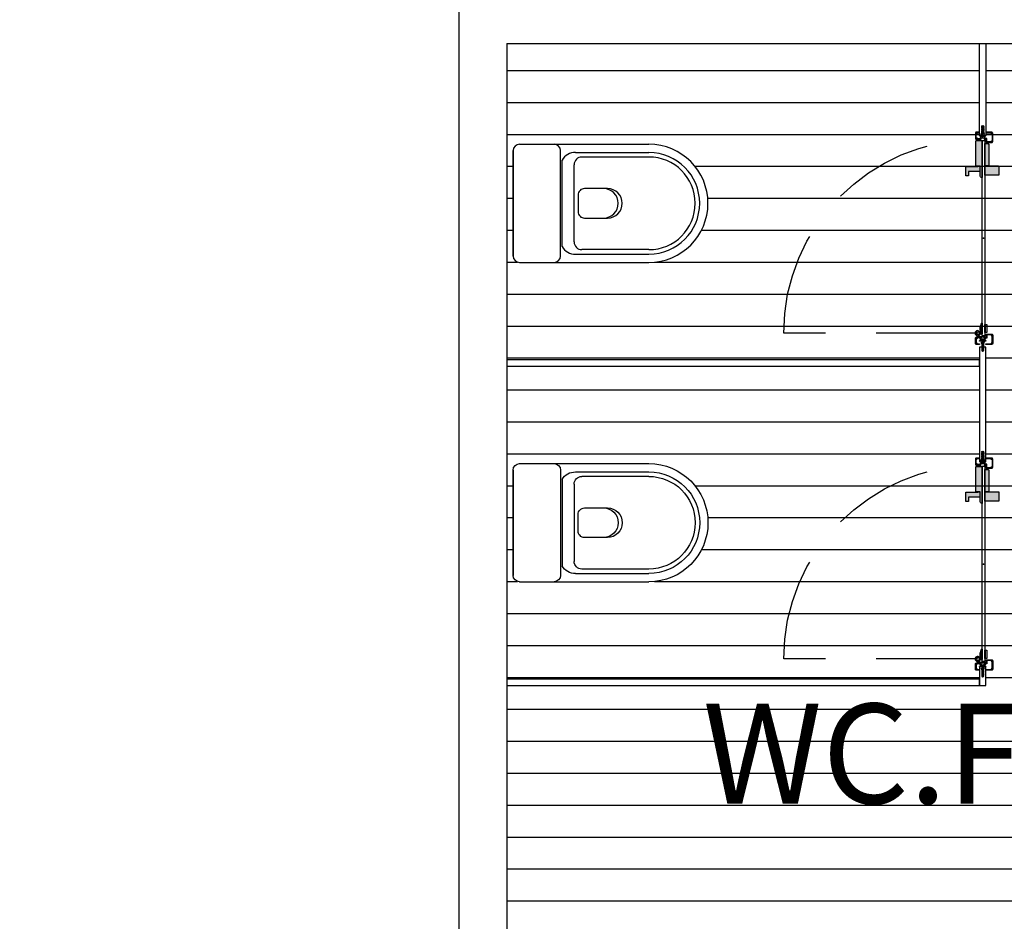
# Model space of a CAD drawing. Units: millimetres. Extents: x 413 to 540, y 291 to 371.
# Drawn here: x 507 to 510, y 322 to 325 of the extents above; entities that cross this region are included whole.
import ezdxf

# ---------------------------------------------------------------- set-up
doc = ezdxf.new("R2010")
doc.units = ezdxf.units.MM
doc.header["$LTSCALE"] = 0.1
doc.linetypes.add('HIDDEN2', pattern=[4.7625, 3.175, -1.5875])
for name, color, linetype in [('Circulação', 215, 'Continuous'), ('ESQ', 1, 'Continuous'), ('fino', 4, 'Continuous'), ('Hatch', 252, 'Continuous'), ('Numeração Vagas', 3, 'Continuous'), ('Texto Ambientes', 5, 'Continuous')]:
    doc.layers.add(name, color=color, linetype=linetype)
doc.styles.add('ArialNarrow', font='ARIALN.TTF')

# ---------------------------------------------------------------- blocks, each defined once
blk = doc.blocks.new('Porta .60 Neocom')
h = blk.add_hatch(color=253)
h.dxf.hatch_style = 1
h.paths.add_polyline_path([(-0.5193, -0.0067), (-0.5484, -0.0067), (-0.5484, -0.0187), (-0.5484, -0.0497, 0.414214), (-0.5479, -0.0502), (-0.5453, -0.0502), (-0.5223, -0.0502), (-0.5198, -0.0502, 0.414214), (-0.5193, -0.0497), (-0.5193, -0.0422)])
h.paths.add_polyline_path([(-0.5484, -0.0067), (-0.6184, -0.0067), (-0.6184, -0.0167, 0.414214), (-0.6164, -0.0187), (-0.5484, -0.0187)])
h.paths.add_polyline_path([(-0.5479, 0.0153), (-0.5479, 0.0198, 0.414214), (-0.5494, 0.0213), (-0.6264, 0.0213, 0.414224), (-0.6279, 0.0198), (-0.6279, 0.0171), (-0.6279, 0.0013), (-0.5119, 0.0013), (-0.5119, 0.0028, 0.414214), (-0.5169, 0.0078), (-0.5479, 0.0078), (-0.5479, 0.0093)])
h.paths.add_polyline_path([(-0.5312, 0.0448), (-0.5184, 0.0448, 0.414214), (-0.5179, 0.0453), (-0.5179, 0.0523, 0.414214), (-0.5184, 0.0528), (-0.5464, 0.0528, 0.414214), (-0.5469, 0.0523), (-0.5469, 0.0153), (-0.5479, 0.0153), (-0.5479, 0.0093), (-0.5312, 0.0093)])
at = {"color": 8, "linetype": 'HIDDEN2'}
blk.add_line((-0.025, 0.0158), (-0.025, 0.6228), dxfattribs=at)
at = {"color": 252, "linetype": 'ByBlock'}
for p, q in [((-0.056, 0.002), (-0.023, 0.002)), ((-0.0268, -0.0075), (-0.0522, -0.0075))]:
    blk.add_line(p, q, dxfattribs=at)
at = {"color": 4, "linetype": 'ByBlock'}
for points in [[(-0.5312, 0.0448), (-0.5184, 0.0448, 0.414214), (-0.5179, 0.0453), (-0.5179, 0.0523, 0.414214), (-0.5184, 0.0528), (-0.5464, 0.0528, 0.414214), (-0.5469, 0.0523), (-0.5469, 0.0153), (-0.5479, 0.0153), (-0.5479, 0.0093), (-0.5312, 0.0093)], [(-0.5169, 0.0078), (-0.5479, 0.0078), (-0.5479, 0.0093), (-0.5479, 0.0153), (-0.5479, 0.0198, 0.414214), (-0.5494, 0.0213), (-0.6264, 0.0213, 0.414224), (-0.6279, 0.0198), (-0.6279, 0.0171), (-0.6279, 0.0013), (-0.5119, 0.0013), (-0.5119, 0.0028, 0.414214)], [(-0.023, 0.0081), (-0.023, 0.0028), (-0.056, 0.0028), (-0.056, 0.0038), (-0.049, 0.0063), (-0.0275, 0.0063, 0.414214), (-0.027, 0.0068), (-0.027, 0.0081, -7.872983)], [(-0.023, 0.0081, -0.127017), (-0.027, 0.0081), (-0.027, 0.0068, -0.414214), (-0.0275, 0.0063), (-0.049, 0.0063), (-0.056, 0.0038), (-0.056, 0.0028), (-0.023, 0.0028)], [(-0.5484, -0.0067), (-0.6184, -0.0067), (-0.6184, -0.0167, 0.414214), (-0.6164, -0.0187), (-0.5484, -0.0187)], [(-0.5193, -0.0067), (-0.5484, -0.0067), (-0.5484, -0.0187), (-0.5484, -0.0497, 0.414214), (-0.5479, -0.0502), (-0.5453, -0.0502), (-0.5223, -0.0502), (-0.5198, -0.0502, 0.414214), (-0.5193, -0.0497), (-0.5193, -0.0422)]]:
    blk.add_lwpolyline(points, format="xyb", close=True, dxfattribs=at)
at = {"color": 8, "linetype": 'ByBlock'}
blk.add_lwpolyline([(-0.6435, 0.0018), (-0.6435, 0.0032), (-0.6475, 0.0032, 0.166225), (-0.65, 0.0024), (-0.6505, 0.0019, -0.428757), (-0.6528, 0.0023), (-0.648, 0.0039), (-0.6465, 0.0044), (-0.6468, 0.0053), (-0.6483, 0.0048), (-0.6531, 0.0032), (-0.6547, 0.0032, -1), (-0.6571, 0.0032), (-0.6595, 0.0032, -1), (-0.6619, 0.0032), (-0.6643, 0.0032, -1), (-0.6667, 0.0032), (-0.6691, 0.0032, -1), (-0.6715, 0.0032), (-0.6723, 0.0032, 0.331679), (-0.6754, 0.0009, 0.501863), (-0.675, 0.0004), (-0.6483, 0.0004), (-0.6483, -0.0004), (-0.675, -0.0004, 0.501863), (-0.6754, -0.0009, 0.331679), (-0.6723, -0.0032), (-0.6715, -0.0032, -1), (-0.6691, -0.0032), (-0.6667, -0.0032, -1), (-0.6643, -0.0032), (-0.6619, -0.0032, -1), (-0.6595, -0.0032), (-0.6571, -0.0032, -1), (-0.6547, -0.0032), (-0.6531, -0.0032), (-0.6483, -0.0048), (-0.6468, -0.0053), (-0.6465, -0.0044), (-0.648, -0.0039), (-0.6528, -0.0023, -0.428757), (-0.6505, -0.0019), (-0.65, -0.0024, 0.166225), (-0.6475, -0.0032), (-0.6435, -0.0032), (-0.6435, -0.0017)], format="xyb", dxfattribs=at)
at = {"color": 0, "linetype": 'ByBlock'}
for points in [[(-0.625, -0.0313), (-0.651, -0.0313, -0.414214), (-0.654, -0.0283), (-0.654, -0.01), (-0.6524, -0.01), (-0.6524, -0.0261, -0.106012), (-0.6514, -0.0256, -1), (-0.6512, -0.0265, 1.775651), (-0.6492, -0.0285, -1), (-0.6483, -0.0287, -0.106012), (-0.6488, -0.0297), (-0.6274, -0.0297, -0.106012), (-0.6279, -0.0287, -1), (-0.627, -0.0285, 1.775651), (-0.625, -0.0265, -1), (-0.6248, -0.0256, -0.106012), (-0.6238, -0.0261), (-0.6238, -0.0131), (-0.6337, -0.0131, -0.414214), (-0.6347, -0.0121), (-0.6347, -0.0086), (-0.6358, -0.0086, -0.328342), (-0.6377, -0.0072, 0.446232), (-0.6391, -0.0066), (-0.6424, -0.008), (-0.6424, -0.009, -0.414214), (-0.6434, -0.01), (-0.644, -0.01), (-0.644, -0.007), (-0.6398, -0.0052, 0.664663), (-0.6397, -0.0042), (-0.6435, -0.0027), (-0.6435, -0.002, -0.414214), (-0.643, -0.0015), (-0.6398, -0.0015, 0.414214), (-0.6393, -0.001), (-0.6393, 0.001, 0.414214), (-0.6398, 0.0015), (-0.643, 0.0015, -0.414214), (-0.6435, 0.002), (-0.6435, 0.0027), (-0.6397, 0.0042, 0.664663), (-0.6398, 0.0052), (-0.644, 0.007), (-0.644, 0.01), (-0.6434, 0.01, -0.414214), (-0.6424, 0.009), (-0.6424, 0.008), (-0.6391, 0.0066, 0.417461), (-0.6377, 0.0071, -0.301687), (-0.6359, 0.0084), (-0.6338, 0.0084), (-0.6338, 0.0172, -0.106012), (-0.6348, 0.0167, -1), (-0.635, 0.0176, 1.775651), (-0.637, 0.0196, -1), (-0.6379, 0.0198, -0.106012), (-0.6374, 0.0208), (-0.6488, 0.0208, -0.106012), (-0.6483, 0.0198, -1), (-0.6492, 0.0196, 1.775651), (-0.6512, 0.0176, -1), (-0.6514, 0.0167, -0.106012), (-0.6524, 0.0172), (-0.6524, 0.01), (-0.654, 0.01), (-0.654, 0.0204, -0.414214), (-0.652, 0.0224), (-0.634, 0.0224, -0.414214), (-0.632, 0.0204), (-0.632, 0.0126), (-0.6323, 0.0123), (-0.632, 0.012), (-0.632, 0.0058, -0.414214), (-0.633, 0.0048), (-0.6332, 0.0048), (-0.6332, 0.0063), (-0.6357, 0.0063), (-0.6357, 0.0048), (-0.637, 0.0045), (-0.637, 0.0003), (-0.6373, 0), (-0.637, -0.0003), (-0.637, -0.0045), (-0.6357, -0.0048), (-0.6357, -0.0066), (-0.6332, -0.0066), (-0.6332, -0.0048), (-0.633, -0.0048, -0.414214), (-0.632, -0.0058), (-0.632, -0.0091, 0.414214), (-0.6327, -0.0098), (-0.6327, -0.0111), (-0.6227, -0.0111), (-0.6227, -0.0106), (-0.6225, -0.0106, -0.414214), (-0.622, -0.0111), (-0.622, -0.0194), (-0.6223, -0.0197), (-0.622, -0.02), (-0.622, -0.0283, -0.414214)], [(-0.019, -0.0313), (0.007, -0.0313, 0.414214), (0.01, -0.0283), (0.01, -0.01), (0.0084, -0.01), (0.0084, -0.0261, 0.106012), (0.0074, -0.0256, 1), (0.0072, -0.0265, -1.775651), (0.0052, -0.0285, 1), (0.0043, -0.0287, 0.106012), (0.0048, -0.0297), (-0.0166, -0.0297, 0.106012), (-0.0161, -0.0287, 1), (-0.017, -0.0285, -1.775651), (-0.019, -0.0265, 1), (-0.0192, -0.0256, 0.106012), (-0.0202, -0.0261), (-0.0202, -0.0131), (-0.0103, -0.0131, 0.414214), (-0.0093, -0.0121), (-0.0093, -0.0086), (-0.0082, -0.0086, 0.328342), (-0.0063, -0.0072, -0.446232), (-0.0049, -0.0066), (-0.0016, -0.008), (-0.0016, -0.009, 0.414214), (-0.0006, -0.01), (0, -0.01), (0, -0.007), (-0.0042, -0.0052, -0.664663), (-0.0043, -0.0042), (-0.0005, -0.0027), (-0.0005, -0.002, 0.414214), (-0.001, -0.0015), (-0.0042, -0.0015, -0.414214), (-0.0047, -0.001), (-0.0047, 0.001, -0.414214), (-0.0042, 0.0015), (-0.001, 0.0015, 0.414214), (-0.0005, 0.002), (-0.0005, 0.0027), (-0.0043, 0.0042, -0.664663), (-0.0042, 0.0052), (0, 0.007), (0, 0.01), (-0.0006, 0.01, 0.414214), (-0.0016, 0.009), (-0.0016, 0.008), (-0.0049, 0.0066, -0.417461), (-0.0063, 0.0071, 0.301687), (-0.0081, 0.0084), (-0.0102, 0.0084), (-0.0102, 0.0172, 0.106012), (-0.0092, 0.0167, 1), (-0.009, 0.0176, -1.775651), (-0.007, 0.0196, 1), (-0.0061, 0.0198, 0.106012), (-0.0066, 0.0208), (0.0048, 0.0208, 0.106012), (0.0043, 0.0198, 1), (0.0052, 0.0196, -1.775651), (0.0072, 0.0176, 1), (0.0074, 0.0167, 0.106012), (0.0084, 0.0172), (0.0084, 0.01), (0.01, 0.01), (0.01, 0.0204, 0.414214), (0.008, 0.0224), (-0.01, 0.0224, 0.414214), (-0.012, 0.0204), (-0.012, 0.0126), (-0.0117, 0.0123), (-0.012, 0.012), (-0.012, 0.0058, 0.414214), (-0.011, 0.0048), (-0.0108, 0.0048), (-0.0108, 0.0063), (-0.0083, 0.0063), (-0.0083, 0.0048), (-0.007, 0.0045), (-0.007, 0.0003), (-0.0067, 0), (-0.007, -0.0003), (-0.007, -0.0045), (-0.0083, -0.0048), (-0.0083, -0.0066), (-0.0108, -0.0066), (-0.0108, -0.0048), (-0.011, -0.0048, 0.414214), (-0.012, -0.0058), (-0.012, -0.0091, -0.414214), (-0.0113, -0.0098), (-0.0113, -0.0111), (-0.0213, -0.0111), (-0.0213, -0.0106), (-0.0215, -0.0106, 0.414214), (-0.022, -0.0111), (-0.022, -0.0194), (-0.0217, -0.0197), (-0.022, -0.02), (-0.022, -0.0283, 0.414214)], [(-0.016, 0.0178), (-0.0173, 0.0178, -0.127017), (-0.0173, 0.0138), (-0.016, 0.0138), (-0.016, 0.009, 0.198912), (-0.0159, 0.0087), (-0.0151, 0.0079, -0.198912), (-0.015, 0.0076), (-0.015, -0.0037), (-0.013, -0.0107), (-0.012, -0.0107), (-0.012, 0.0138, 0.414214)], [(-0.6317, -0.0111), (-0.6227, -0.0111), (-0.6227, -0.0101, 0.414214), (-0.6242, -0.0086), (-0.6302, -0.0086, 0.414214), (-0.6317, -0.0101)]]:
    blk.add_lwpolyline(points, format="xyb", close=True, dxfattribs=at)
blk.add_lwpolyline([(-0.0169, 0.0008), (-0.0174, 0.0013), (-0.628, 0.0013), (-0.6285, 0.0008), (-0.6285, -0.0062), (-0.628, -0.0067), (-0.0174, -0.0067), (-0.0169, -0.0062)], close=True, dxfattribs=at)
at = {"color": 4, "linetype": 'ByBlock'}
for points in [[(-0.023, 0.0028), (-0.056, 0.0028), (-0.056, 0.0013), (-0.023, 0.0013)], [(-0.0205, 0.0113), (-0.0205, 0.0203), (-0.0295, 0.0203), (-0.0295, 0.0113)], [(-0.0268, -0.0067), (-0.0522, -0.0067), (-0.0522, -0.0082), (-0.0268, -0.0082)], [(-0.0268, -0.0082), (-0.0522, -0.0082), (-0.0522, -0.0129), (-0.0519, -0.0132), (-0.0345, -0.0132), (-0.0271, -0.0132), (-0.0268, -0.0129)]]:
    blk.add_lwpolyline(points, close=True, dxfattribs=at)
at = {"color": 252, "linetype": 'ByBlock'}
blk.add_lwpolyline([(-0.034, 0.0076, 0.198912), (-0.0341, 0.0078), (-0.0345, 0.0082, 0.198912), (-0.0347, 0.0083), (-0.0395, 0.0083), (-0.0443, 0.0083, 0.198912), (-0.0445, 0.0082), (-0.0449, 0.0078, 0.198912), (-0.045, 0.0076), (-0.045, 0.0065, 0.414214), (-0.0448, 0.0063), (-0.0395, 0.0063), (-0.0342, 0.0063, 0.414214), (-0.034, 0.0065)], format="xyb", close=True, dxfattribs=at)
blk.add_lwpolyline([(-0.0005, 0.0018), (-0.0005, 0.0032), (0.0035, 0.0032, -0.166225), (0.006, 0.0024), (0.0065, 0.0019, 0.428757), (0.0088, 0.0023), (0.004, 0.0039), (0.0025, 0.0044), (0.0028, 0.0053), (0.0043, 0.0048), (0.0091, 0.0032), (0.0107, 0.0032, 1), (0.0131, 0.0032), (0.0155, 0.0032, 1), (0.0179, 0.0032), (0.0203, 0.0032, 1), (0.0227, 0.0032), (0.0251, 0.0032, 1), (0.0275, 0.0032), (0.0283, 0.0032, -0.331679), (0.0314, 0.0009, -0.501863), (0.031, 0.0004), (0.0043, 0.0004), (0.0043, -0.0004), (0.031, -0.0004, -0.501863), (0.0314, -0.0009, -0.331679), (0.0283, -0.0032), (0.0275, -0.0032, 1), (0.0251, -0.0032), (0.0227, -0.0032, 1), (0.0203, -0.0032), (0.0179, -0.0032, 1), (0.0155, -0.0032), (0.0131, -0.0032, 1), (0.0107, -0.0032), (0.0091, -0.0032), (0.0043, -0.0048), (0.0028, -0.0053), (0.0025, -0.0044), (0.004, -0.0039), (0.0088, -0.0023, 0.428757), (0.0065, -0.0019), (0.006, -0.0024, -0.166225), (0.0035, -0.0032), (-0.0005, -0.0032), (-0.0005, -0.0017)], format="xyb", dxfattribs=at)
at = {"color": 8, "linetype": 'HIDDEN2'}
blk.add_arc((-0.025, 0.0158), 0.607, 90, 179.5658, dxfattribs=at)
at = {"color": 8, "linetype": 'ByBlock'}
for p in [(-0.644, 0), (-0.322, -0.0027)]:
    blk.add_point(p, dxfattribs=at)
at = {"color": 252, "linetype": 'ByBlock'}
blk.add_point((0, 0), dxfattribs=at)
blk = doc.blocks.new('bacia deca JP')
at = {"color": 0}
for p, q in [((0.165, -0.02), (-0.165, -0.02)), ((-0.165, -0.02), (0.165, -0.02)), ((-0.185, -0.04), (-0.185, -0.445)), ((0.185, -0.04), (0.185, -0.445)), ((-0.165, -0.1683), (0.165, -0.1683)), ((-0.135, -0.1736), (0.135, -0.1736)), ((-0.159, -0.2153), (-0.159, -0.445)), ((-0.121, -0.211), (0.121, -0.211)), ((0.159, -0.2153), (0.159, -0.445)), ((-0.145, -0.445), (-0.145, -0.235)), ((0.145, -0.445), (0.145, -0.235))]:
    blk.add_line(p, q, dxfattribs=at)
blk.add_lwpolyline([(0.0263, -0.2235), (-0.0263, -0.2235, 0.414214), (-0.0463, -0.2435), (-0.0463, -0.3154, 1), (0.0463, -0.3154), (0.0463, -0.2435, 0.414214)], format="xyb", close=True, dxfattribs=at)
for centre, radius, start, end in [((-0.165, -0.04), 0.02, 90, 180), ((0.165, -0.04), 0.02, 0, 90), ((-0.165, -0.1483), 0.02, 180, 270), ((0.165, -0.1483), 0.02, 270, 0), ((-0.1144, -0.2132), 0.0446, 117.4585, 182.6535), ((0.1144, -0.2132), 0.0446, 357.3465, 62.5415), ((-0.121, -0.235), 0.024, 90, 180), ((0.121, -0.235), 0.024, 0, 90), ((0, -0.3029), 0.0463, 180, 0), ((0, -0.445), 0.185, 180, 0), ((0, -0.445), 0.159, 180, 0), ((0, -0.445), 0.145, 180, 0)]:
    blk.add_arc(centre, radius, start, end, dxfattribs=at)

msp = doc.modelspace()

# ---------------------------------------------------------------- hatches: boundary and pattern name
at = {"layer": 'Circulação', "lineweight": -2}
h = msp.add_hatch(dxfattribs=at)
h.set_pattern_fill('_USER', color=161, scale=0.1, pattern_type=0)
h.set_pattern_definition([(0, (510.10199, 326.2006), (0, 0.1), [])])
h.paths.add_polyline_path([(511.1342, 321.0458, 0.414214), (511.1102, 321.0698), (510.9002, 321.0698, 1), (510.9002, 320.7798), (511.1102, 320.7798, 0.414214), (511.1342, 320.8038)], flags=0)
h.paths.add_polyline_path([(511.0298, 320.971), (511.1017, 320.971, -0.414214), (511.1217, 320.951), (511.1217, 320.8985, -0.414214), (511.1017, 320.8785), (511.0298, 320.8785, -1)], flags=0)
edge = h.paths.add_edge_path(flags=16)
edge.add_arc((511.2385, 323.0354), 0.0266, 30.2399, 90)
edge.add_line((511.2385, 323.062), (511.2019, 323.062))
edge.add_arc((511.2019, 323.0354), 0.0266, 90, 149.7601)
edge.add_arc((511.2978, 322.9795), 0.1376, 149.7601, 210.4602)
edge.add_arc((511.149, 322.892), 0.035, -30.4602, 30.4602, ccw=False)
edge.add_arc((511.2978, 322.8045), 0.1376, 149.5398, 210.2399)
edge.add_arc((511.2019, 322.7486), 0.0266, 210.2399, 270)
edge.add_line((511.2019, 322.722), (511.2385, 322.722))
edge.add_arc((511.2385, 322.7486), 0.0266, 270, 329.7601)
edge.add_arc((511.1426, 322.8045), 0.1376, 329.7601, 390.4602)
edge.add_arc((511.2914, 322.892), 0.035, 149.5398, 210.4602, ccw=False)
edge.add_arc((511.1426, 322.9795), 0.1376, 329.5398, 390.2399)
h.paths.add_polyline_path([(511.3452, 323.192), (510.9452, 323.192), (510.9452, 324.5848), (511.3452, 324.5848), (511.3452, 325.1848), (509.8952, 325.1848), (509.8952, 324.8973), (509.8752, 324.8973), (509.8752, 325.1848), (508.3952, 325.1848), (508.3952, 324.1948), (509.8752, 324.1948), (509.8752, 324.2348), (509.8952, 324.2348), (509.8952, 323.8773), (509.8752, 323.8773), (509.8752, 324.1748), (508.3952, 324.1748), (508.3952, 323.1948), (509.8752, 323.1948), (509.8752, 323.2348), (509.8952, 323.2348), (509.8952, 323.1748), (509.8752, 323.1748), (508.3952, 323.1748), (508.3952, 321.5748), (508.4102, 321.5748), (508.4102, 321.4248), (508.2452, 321.4248), (508.2452, 319.6748), (508.4102, 319.6748), (508.4102, 319.5248), (508.3952, 319.5248), (508.3952, 317.9248), (509.8752, 317.9248), (509.8952, 317.9248), (509.8952, 317.8648), (509.8752, 317.8648), (509.8752, 317.9048), (508.3952, 317.9048), (508.3952, 316.9248), (509.8752, 316.9248), (509.8752, 316.9048), (508.3952, 316.9048), (508.3952, 315.9148), (509.8752, 315.9148), (509.8752, 316.2022), (509.8952, 316.2022), (509.8952, 315.9148), (511.3452, 315.9148), (511.3452, 316.5148), (510.9452, 316.5148), (510.9452, 317.9076), (511.3452, 317.9076), (511.3452, 319.5248), (510.3502, 319.5248), (510.3502, 319.1248), (510.3302, 319.1248), (510.3302, 319.5248), (509.5852, 319.5248), (509.5852, 318.9248), (509.5652, 318.9248), (509.5652, 319.5248), (509.2802, 319.5248), (509.2802, 319.6748), (509.4452, 319.6748), (509.4452, 319.6898), (509.5952, 319.6898), (509.5952, 319.6748), (511.3452, 319.6748), (511.3452, 321.4248), (509.5952, 321.4248), (509.5952, 320.6598), (509.4452, 320.6598), (509.4452, 321.4248), (509.2802, 321.4248), (509.2802, 321.5748), (509.5652, 321.5748), (509.5652, 322.1748), (509.5852, 322.1748), (509.5852, 321.5748), (511.3452, 321.5748)])
edge = h.paths.add_edge_path(flags=0)
edge.add_line((511.2772, 321.4078), (511.2822, 321.4198))
edge.add_line((511.2822, 321.4198), (511.2772, 321.4078))
edge.add_arc((511.2572, 321.4078), 0.02, 270, 360, ccw=False)
edge.add_line((511.2572, 321.3878), (510.5332, 321.3828))
edge.add_line((510.5332, 321.3828), (511.2572, 321.3878))
edge.add_arc((511.2572, 321.4078), 0.02, 270, 360)
edge = h.paths.add_edge_path(flags=16)
edge.add_line((511.3082, 321.4078), (511.3132, 321.4198))
edge.add_line((511.3132, 321.4198), (511.3082, 321.4078))
edge.add_arc((511.2572, 321.4078), 0.051, 270, 360, ccw=False)
edge.add_line((511.2572, 321.3568), (510.5332, 321.3568))
edge.add_line((510.5332, 321.3568), (511.2568, 321.3568))
edge.add_arc((511.2572, 321.4078), 0.051, 269.6043, 360)
edge = h.paths.add_edge_path(flags=16)
edge.add_line((509.9602, 321.4197), (509.9602, 321.3397))
edge.add_arc((510.0152, 321.3397), 0.055, 179.9921, 234.3067)
edge.add_arc((509.8751, 321.1447), 0.185, 35.409, 54.3067, ccw=False)
edge.add_arc((509.8751, 321.1447), 0.185, -144.3227, 35.409, ccw=False)
edge.add_arc((509.6802, 321.0048), 0.055, 35.6773, 89.992)
edge.add_line((509.6802, 321.0598), (509.6001, 321.0598))
edge.add_line((509.6001, 321.0598), (509.6002, 321.4198))
edge.add_line((509.6002, 321.4198), (509.9602, 321.4197))
edge = h.paths.add_edge_path(flags=0)
edge.add_arc((509.8751, 321.1447), 0.165, 0, 360)
edge = h.paths.add_edge_path(flags=0)
edge.add_arc((509.8751, 321.1447), 0.155, 0, 360)
edge = h.paths.add_edge_path(flags=0)
edge.add_arc((509.8751, 321.1447), 0.14, 0, 360)
edge = h.paths.add_edge_path(flags=0)
edge.add_arc((509.6842, 321.3357), 0.015, 0, 360)
edge = h.paths.add_edge_path(flags=0)
edge.add_arc((509.8751, 321.1447), 0.025, 0, 360)
edge = h.paths.add_edge_path(flags=0)
edge.add_arc((509.8751, 321.1447), 0.015, 0, 360)
edge = h.paths.add_edge_path(flags=16)
edge.add_line((508.8402, 323.4998), (508.4352, 323.4998))
edge.add_arc((508.4352, 323.5198), 0.02, 180, 270, ccw=False)
edge.add_line((508.4152, 323.5198), (508.4152, 323.8498))
edge.add_arc((508.4352, 323.8498), 0.02, 90, 180, ccw=False)
edge.add_line((508.4352, 323.8698), (508.8402, 323.8698))
edge.add_arc((508.8402, 323.6848), 0.185, -90, 90, ccw=False)
edge = h.paths.add_edge_path(flags=0)
edge.add_line((508.8402, 323.5258), (508.6104, 323.5258))
edge.add_arc((508.6084, 323.5703), 0.0446, 207.4585, 272.6535, ccw=False)
edge.add_line((508.5688, 323.5498), (508.5688, 323.8198))
edge.add_arc((508.6084, 323.7992), 0.0446, 92.6535, 152.5415, ccw=False)
edge.add_line((508.6063, 323.8438), (508.8402, 323.8438))
edge.add_arc((508.8402, 323.6848), 0.159, -90, 90, ccw=False)
edge = h.paths.add_edge_path(flags=0)
edge.add_line((508.8402, 323.5398), (508.6302, 323.5398))
edge.add_arc((508.6302, 323.5638), 0.024, 180, 270, ccw=False)
edge.add_line((508.6062, 323.5638), (508.6062, 323.8058))
edge.add_arc((508.6302, 323.8058), 0.024, 90, 180, ccw=False)
edge.add_line((508.6302, 323.8298), (508.8402, 323.8298))
edge.add_arc((508.8402, 323.6848), 0.145, -90, 90, ccw=False)
edge = h.paths.add_edge_path(flags=0)
edge.add_line((508.7105, 323.6385), (508.6386, 323.6385))
edge.add_arc((508.6386, 323.6585), 0.02, 180, 270, ccw=False)
edge.add_line((508.6186, 323.6585), (508.6186, 323.711))
edge.add_arc((508.6386, 323.711), 0.02, 90, 180, ccw=False)
edge.add_line((508.6386, 323.731), (508.7105, 323.731))
edge.add_arc((508.7105, 323.6848), 0.0463, -90, 90, ccw=False)
edge = h.paths.add_edge_path(flags=16)
edge.add_line((508.8402, 324.4998), (508.4352, 324.4998))
edge.add_arc((508.4352, 324.5198), 0.02, 180, 270, ccw=False)
edge.add_line((508.4152, 324.5198), (508.4152, 324.8498))
edge.add_arc((508.4352, 324.8498), 0.02, 90, 180, ccw=False)
edge.add_line((508.4352, 324.8698), (508.8402, 324.8698))
edge.add_arc((508.8402, 324.6848), 0.185, -90, 90, ccw=False)
edge = h.paths.add_edge_path(flags=0)
edge.add_line((508.8402, 324.5258), (508.6104, 324.5258))
edge.add_arc((508.6084, 324.5703), 0.0446, 207.4585, 272.6535, ccw=False)
edge.add_line((508.5688, 324.5498), (508.5688, 324.8198))
edge.add_arc((508.6084, 324.7992), 0.0446, 92.6535, 152.5415, ccw=False)
edge.add_line((508.6063, 324.8438), (508.8402, 324.8438))
edge.add_arc((508.8402, 324.6848), 0.159, -90, 90, ccw=False)
edge = h.paths.add_edge_path(flags=0)
edge.add_line((508.8402, 324.5398), (508.6302, 324.5398))
edge.add_arc((508.6302, 324.5638), 0.024, 180, 270, ccw=False)
edge.add_line((508.6062, 324.5638), (508.6062, 324.8058))
edge.add_arc((508.6302, 324.8058), 0.024, 90, 180, ccw=False)
edge.add_line((508.6302, 324.8298), (508.8402, 324.8298))
edge.add_arc((508.8402, 324.6848), 0.145, -90, 90, ccw=False)
edge = h.paths.add_edge_path(flags=0)
edge.add_line((508.7105, 324.6385), (508.6386, 324.6385))
edge.add_arc((508.6386, 324.6585), 0.02, 180, 270, ccw=False)
edge.add_line((508.6186, 324.6585), (508.6186, 324.711))
edge.add_arc((508.6386, 324.711), 0.02, 90, 180, ccw=False)
edge.add_line((508.6386, 324.731), (508.7105, 324.731))
edge.add_arc((508.7105, 324.6848), 0.0463, -90, 90, ccw=False)
edge = h.paths.add_edge_path(flags=16)
edge.add_line((508.8402, 317.2298), (508.4352, 317.2298))
edge.add_arc((508.4352, 317.2498), 0.02, 180, 270, ccw=False)
edge.add_line((508.4152, 317.2498), (508.4152, 317.5798))
edge.add_arc((508.4352, 317.5798), 0.02, 90, 180, ccw=False)
edge.add_line((508.4352, 317.5998), (508.8402, 317.5998))
edge.add_arc((508.8402, 317.4148), 0.185, -90, 90, ccw=False)
edge = h.paths.add_edge_path(flags=0)
edge.add_line((508.8402, 317.2558), (508.6104, 317.2558))
edge.add_arc((508.6084, 317.3004), 0.0446, 207.4585, 272.6535, ccw=False)
edge.add_line((508.5688, 317.2798), (508.5688, 317.5498))
edge.add_arc((508.6084, 317.5292), 0.0446, 92.6535, 152.5415, ccw=False)
edge.add_line((508.6063, 317.5738), (508.8402, 317.5738))
edge.add_arc((508.8402, 317.4148), 0.159, -90, 90, ccw=False)
edge = h.paths.add_edge_path(flags=0)
edge.add_line((508.8402, 317.2698), (508.6302, 317.2698))
edge.add_arc((508.6302, 317.2938), 0.024, 180, 270, ccw=False)
edge.add_line((508.6062, 317.2938), (508.6062, 317.5358))
edge.add_arc((508.6302, 317.5358), 0.024, 90, 180, ccw=False)
edge.add_line((508.6302, 317.5598), (508.8402, 317.5598))
edge.add_arc((508.8402, 317.4148), 0.145, -90, 90, ccw=False)
edge = h.paths.add_edge_path(flags=0)
edge.add_line((508.7105, 317.3685), (508.6386, 317.3685))
edge.add_arc((508.6386, 317.3885), 0.02, 180, 270, ccw=False)
edge.add_line((508.6186, 317.3885), (508.6186, 317.441))
edge.add_arc((508.6386, 317.441), 0.02, 90, 180, ccw=False)
edge.add_line((508.6386, 317.461), (508.7105, 317.461))
edge.add_arc((508.7105, 317.4148), 0.0463, -90, 90, ccw=False)
edge = h.paths.add_edge_path(flags=16)
edge.add_line((508.8402, 316.2298), (508.4352, 316.2298))
edge.add_arc((508.4352, 316.2498), 0.02, 180, 270, ccw=False)
edge.add_line((508.4152, 316.2498), (508.4152, 316.5798))
edge.add_arc((508.4352, 316.5798), 0.02, 90, 180, ccw=False)
edge.add_line((508.4352, 316.5998), (508.8402, 316.5998))
edge.add_arc((508.8402, 316.4148), 0.185, -90, 90, ccw=False)
edge = h.paths.add_edge_path(flags=0)
edge.add_line((508.8402, 316.2558), (508.6104, 316.2558))
edge.add_arc((508.6084, 316.3004), 0.0446, 207.4585, 272.6535, ccw=False)
edge.add_line((508.5688, 316.2798), (508.5688, 316.5498))
edge.add_arc((508.6084, 316.5292), 0.0446, 92.6535, 152.5415, ccw=False)
edge.add_line((508.6063, 316.5738), (508.8402, 316.5738))
edge.add_arc((508.8402, 316.4148), 0.159, -90, 90, ccw=False)
edge = h.paths.add_edge_path(flags=0)
edge.add_line((508.8402, 316.2698), (508.6302, 316.2698))
edge.add_arc((508.6302, 316.2938), 0.024, 180, 270, ccw=False)
edge.add_line((508.6062, 316.2938), (508.6062, 316.5358))
edge.add_arc((508.6302, 316.5358), 0.024, 90, 180, ccw=False)
edge.add_line((508.6302, 316.5598), (508.8402, 316.5598))
edge.add_arc((508.8402, 316.4148), 0.145, -90, 90, ccw=False)
edge = h.paths.add_edge_path(flags=0)
edge.add_line((508.7105, 316.3685), (508.6386, 316.3685))
edge.add_arc((508.6386, 316.3885), 0.02, 180, 270, ccw=False)
edge.add_line((508.6186, 316.3885), (508.6186, 316.441))
edge.add_arc((508.6386, 316.441), 0.02, 90, 180, ccw=False)
edge.add_line((508.6386, 316.461), (508.7105, 316.461))
edge.add_arc((508.7105, 316.4148), 0.0463, -90, 90, ccw=False)
edge = h.paths.add_edge_path(flags=0)
edge.add_line((510.3177, 321.4198), (510.3727, 321.4198))
edge.add_line((510.3727, 321.4198), (510.3727, 321.4248))
edge.add_line((510.3177, 321.4198), (510.3727, 321.4198))
edge.add_line((510.3727, 321.4198), (510.3727, 321.4248))
edge = h.paths.add_edge_path(flags=16)
edge.add_line((510.3727, 321.4248), (510.3177, 321.4248))
edge.add_line((510.3177, 321.4248), (510.3177, 321.4198))
edge.add_line((511.1177, 321.4198), (511.1727, 321.4198))
edge.add_line((511.1727, 321.4198), (511.1727, 321.4248))
edge.add_line((511.1727, 321.4248), (511.1177, 321.4248))
edge = h.paths.add_edge_path(flags=0)
edge.add_line((511.1177, 321.4248), (511.1177, 321.4198))
edge.add_line((510.3632, 321.4198), (510.3632, 321.4078))
edge.add_arc((510.3832, 321.4078), 0.02, 180, 270)
edge.add_line((510.3832, 321.3878), (511.1072, 321.3878))
edge.add_arc((511.1072, 321.4078), 0.02, 270, 360)
edge = h.paths.add_edge_path(flags=0)
edge.add_line((511.1272, 321.4078), (511.1272, 321.4198))
edge.add_line((510.3582, 321.4198), (510.3582, 321.4078))
edge.add_arc((510.3832, 321.4078), 0.025, 180, 270)
edge.add_line((510.3832, 321.3828), (511.1072, 321.3828))
edge.add_arc((511.1072, 321.4078), 0.025, 270, 360)
edge = h.paths.add_edge_path(flags=0)
edge.add_line((511.1322, 321.4078), (511.1322, 321.4198))
edge.add_line((510.3452, 321.4248), (510.3452, 321.4078))
edge.add_arc((510.3832, 321.4078), 0.038, 180, 270)
edge.add_line((510.3832, 321.3698), (511.1072, 321.3698))
edge.add_arc((511.1072, 321.4078), 0.038, 270, 360)
edge = h.paths.add_edge_path(flags=0)
edge.add_line((511.1452, 321.4078), (511.1452, 321.4248))
edge.add_line((510.3272, 321.4198), (510.3272, 321.4078))
edge.add_arc((510.3832, 321.4078), 0.056, 180, 270)
edge.add_line((510.3832, 321.3518), (511.1072, 321.3518))
edge.add_arc((511.1072, 321.4078), 0.056, 270, 360)
edge = h.paths.add_edge_path(flags=16)
edge.add_line((511.1632, 321.4078), (511.1632, 321.4198))
edge.add_line((510.3322, 321.4198), (510.3322, 321.4078))
edge.add_arc((510.3832, 321.4078), 0.051, 180, 270)
edge.add_line((510.3832, 321.3568), (511.1072, 321.3568))
edge.add_arc((511.1072, 321.4078), 0.051, 270, 360)
edge = h.paths.add_edge_path(flags=0)
edge.add_line((511.1768, 321.0898), (511.1768, 320.7598))
edge = h.paths.add_edge_path(flags=0)
edge.add_arc((511.1968, 320.7598), 0.02, 180, 270)
edge = h.paths.add_edge_path(flags=0)
edge.add_arc((511.1968, 321.0898), 0.02, 90, 180)
edge = h.paths.add_edge_path(flags=0)
edge.add_line((511.1299, 320.7658), (510.9002, 320.7658))
edge = h.paths.add_edge_path(flags=0)
edge.add_arc((510.9002, 320.9248), 0.145, 90, 270)
edge = h.paths.add_edge_path(flags=0)
edge.add_arc((510.9002, 320.9248), 0.159, 90, 270)
edge.add_line((511.1342, 321.0458), (511.1342, 320.8038))
edge.add_arc((511.1102, 321.0458), 0.024, 0, 90)
edge.add_line((510.9002, 321.0698), (511.1102, 321.0698))
edge.add_arc((511.1102, 320.8038), 0.024, 270, 360)
edge.add_line((510.9002, 320.7798), (511.1102, 320.7798))
edge = h.paths.add_edge_path(flags=16)
edge.add_line((511.3402, 320.3073), (511.3402, 320.3423))
edge.add_line((511.3402, 320.2973), (511.3402, 320.3523))
edge.add_line((511.3402, 320.3523), (511.3452, 320.3523))
edge.add_line((511.3402, 320.2973), (511.3402, 320.3523))
edge = h.paths.add_edge_path(flags=16)
edge.add_line((511.3082, 320.3628), (511.3082, 321.0868))
edge.add_arc((511.3282, 321.0868), 0.02, 90, 180, ccw=False)
edge.add_line((511.3282, 321.1068), (511.3402, 321.1068))
edge.add_line((511.3402, 320.3378), (511.3282, 320.3378))
edge.add_arc((511.3282, 320.3628), 0.025, 180, 270, ccw=False)
edge = h.paths.add_edge_path(flags=16)
edge.add_line((511.3032, 320.3628), (511.3032, 321.0868))
edge.add_arc((511.3282, 321.0868), 0.025, 90, 180, ccw=False)
edge.add_line((511.3282, 321.1118), (511.3402, 321.1118))
edge.add_line((511.3452, 320.3248), (511.3282, 320.3248))
edge.add_arc((511.3282, 320.3628), 0.038, 180, 270, ccw=False)
edge = h.paths.add_edge_path(flags=16)
edge.add_line((511.2722, 320.3628), (511.2722, 321.0868))
edge.add_arc((511.3282, 321.0868), 0.056, 90, 180, ccw=False)
edge.add_line((511.3282, 321.1428), (511.3402, 321.1428))
edge.add_line((511.3402, 320.3118), (511.3282, 320.3118))
edge.add_arc((511.3282, 320.3628), 0.051, 180, 270, ccw=False)
edge = h.paths.add_edge_path(flags=0)
edge.add_line((511.2772, 320.3628), (511.2772, 321.0868))
edge.add_arc((511.3282, 321.0868), 0.051, 90, 180, ccw=False)
edge.add_line((511.3282, 321.1378), (511.3402, 321.1378))
edge.add_line((511.3402, 320.3168), (511.3282, 320.3168))
edge.add_arc((511.3282, 320.3628), 0.046, 180, 270, ccw=False)
edge = h.paths.add_edge_path(flags=16)
edge.add_line((511.2822, 320.3628), (511.2822, 321.0868))
edge.add_arc((511.3282, 321.0868), 0.046, 90, 180, ccw=False)
edge.add_line((511.3282, 321.1328), (511.3402, 321.1328))
edge.add_line((510.3277, 321.4198), (510.3627, 321.4198))
edge = h.paths.add_edge_path(flags=0)
edge.add_line((510.3177, 321.4198), (510.3727, 321.4198))
edge.add_line((510.3727, 321.4198), (510.3727, 321.4248))
edge.add_line((510.3177, 321.4198), (510.3727, 321.4198))
edge.add_line((510.3727, 321.4198), (510.3727, 321.4248))
edge = h.paths.add_edge_path(flags=0)
edge.add_line((510.3727, 321.4248), (510.3177, 321.4248))
edge.add_line((510.3177, 321.4248), (510.3177, 321.4198))
edge.add_line((511.1177, 321.4198), (511.1727, 321.4198))
edge.add_line((511.1727, 321.4198), (511.1727, 321.4248))
edge.add_line((511.1727, 321.4248), (511.1177, 321.4248))
edge = h.paths.add_edge_path(flags=0)
edge.add_line((511.1177, 321.4248), (511.1177, 321.4198))
edge.add_line((510.3632, 321.4198), (510.3632, 321.4078))
edge.add_arc((510.3832, 321.4078), 0.02, 180, 270)
edge.add_line((510.3832, 321.3878), (511.1072, 321.3878))
edge.add_arc((511.1072, 321.4078), 0.02, 270, 360)
edge = h.paths.add_edge_path(flags=0)
edge.add_line((511.1272, 321.4078), (511.1272, 321.4198))
edge.add_line((510.3582, 321.4198), (510.3582, 321.4078))
edge.add_arc((510.3832, 321.4078), 0.025, 180, 270)
edge.add_line((510.3832, 321.3828), (511.1072, 321.3828))
edge.add_arc((511.1072, 321.4078), 0.025, 270, 360)
edge = h.paths.add_edge_path(flags=0)
edge.add_line((511.1322, 321.4078), (511.1322, 321.4198))
edge.add_line((510.3452, 321.4248), (510.3452, 321.4078))
edge.add_arc((510.3832, 321.4078), 0.038, 180, 270)
edge.add_line((510.3832, 321.3698), (511.1072, 321.3698))
edge.add_arc((511.1072, 321.4078), 0.038, 270, 360)
edge = h.paths.add_edge_path(flags=16)
edge.add_line((511.1452, 321.4078), (511.1452, 321.4248))
edge.add_line((510.3272, 321.4198), (510.3272, 321.4078))
edge.add_arc((510.3832, 321.4078), 0.056, 180, 270)
edge.add_line((510.3832, 321.3518), (511.1072, 321.3518))
edge.add_arc((511.1072, 321.4078), 0.056, 270, 360)
edge = h.paths.add_edge_path(flags=0)
edge.add_line((511.1632, 321.4078), (511.1632, 321.4198))
edge.add_line((510.3322, 321.4198), (510.3322, 321.4078))
edge.add_arc((510.3832, 321.4078), 0.051, 180, 270)
edge.add_line((510.3832, 321.3568), (511.1072, 321.3568))
edge.add_arc((511.1072, 321.4078), 0.051, 270, 360)
edge = h.paths.add_edge_path(flags=16)
edge.add_line((510.8202, 319.3523), (510.7913, 319.3523))
edge.add_arc((510.375, 319.5775), 0.4733, 306.6487, 331.586, ccw=False)
edge.add_arc((510.6452, 319.2154), 0.0216, 235.0126, 304.9874, ccw=False)
edge.add_arc((510.922, 319.611), 0.5043, 210.8588, 235.0126, ccw=False)
edge.add_line((510.4891, 319.3523), (510.4602, 319.3523))
edge.add_arc((510.922, 319.611), 0.5293, 209.2551, 235.0126)
edge.add_arc((510.6452, 319.2154), 0.0466, 235.0126, 304.9874)
edge.add_arc((510.3743, 319.5798), 0.5006, 306.4734, 332.9642)
edge = h.paths.add_edge_path(flags=16)
edge.add_arc((510.8552, 319.3523), 0.015, 180, 360)
edge.add_line((510.8702, 319.3523), (510.8702, 319.5148))
edge.add_line((510.8702, 319.5148), (510.4102, 319.5148))
edge.add_line((510.4102, 319.5148), (510.4102, 319.3523))
edge.add_arc((510.4252, 319.3523), 0.015, 180, 360)
edge.add_line((510.4402, 319.3523), (510.8402, 319.3523))
edge = h.paths.add_edge_path(flags=16)
edge.add_line((509.8602, 319.3523), (509.8891, 319.3523))
edge.add_arc((510.3053, 319.5775), 0.4733, 208.414, 233.3513)
edge.add_arc((510.0352, 319.2154), 0.0216, 235.0126, 304.9874)
edge.add_arc((509.7583, 319.611), 0.5043, 304.9874, 329.1412)
edge.add_line((510.1913, 319.3523), (510.2202, 319.3523))
edge.add_arc((509.7583, 319.611), 0.5293, 304.9874, 330.7449, ccw=False)
edge.add_arc((510.0352, 319.2154), 0.0466, 235.0126, 304.9874, ccw=False)
edge.add_arc((510.306, 319.5798), 0.5006, 207.0358, 233.5266, ccw=False)
edge = h.paths.add_edge_path(flags=16)
edge.add_arc((509.8252, 319.3523), 0.015, -180, 0, ccw=False)
edge.add_line((509.8102, 319.3523), (509.8102, 319.5148))
edge.add_line((509.8102, 319.5148), (510.2702, 319.5148))
edge.add_line((510.2702, 319.5148), (510.2702, 319.3523))
edge.add_arc((510.2552, 319.3523), 0.015, -180, 0, ccw=False)
edge.add_line((510.2402, 319.3523), (509.8402, 319.3523))
h.paths.add_polyline_path([(511.3152, 316.0398), (511.3452, 316.0398), (511.3452, 316.3898), (511.3152, 316.3898)], flags=16)
edge = h.paths.add_edge_path(flags=16)
edge.add_line((511.3152, 316.0398), (511.274, 316.0398))
edge.add_arc((511.274, 316.0498), 0.01, 149.4793, 270, ccw=False)
edge.add_arc((511.1426, 316.1273), 0.1426, 329.4793, 390.4602)
edge.add_arc((511.2914, 316.2148), 0.03, 149.5398, 210.4602, ccw=False)
edge.add_arc((511.1426, 316.3023), 0.1426, 329.5398, 390.5207)
edge.add_arc((511.274, 316.3798), 0.01, 90, 210.5207, ccw=False)
edge.add_line((511.274, 316.3898), (511.3152, 316.3898))
edge.add_line((511.3152, 316.3898), (511.3152, 316.0398))
edge = h.paths.add_edge_path(flags=16)
edge.add_arc((511.2978, 316.1273), 0.1426, 149.5398, 210.5207)
edge.add_arc((511.1663, 316.0498), 0.01, -90, 30.5207, ccw=False)
edge.add_line((511.1663, 316.0398), (511.1252, 316.0398))
edge.add_line((511.1252, 316.0398), (511.1252, 316.3898))
edge.add_line((511.1252, 316.3898), (511.1663, 316.3898))
edge.add_arc((511.1663, 316.3798), 0.01, -30.5207, 90, ccw=False)
edge.add_arc((511.2978, 316.3023), 0.1426, 149.4793, 210.4602)
edge.add_arc((511.149, 316.2148), 0.03, -30.4602, 30.4602, ccw=False)
edge = h.paths.add_edge_path(flags=16)
edge.add_line((511.1663, 316.3898), (511.274, 316.3898))
edge.add_line((511.1663, 316.0398), (511.274, 316.0398))
edge.add_line((511.1277, 316.0398), (511.1277, 316.3898))
edge.add_line((511.1305, 316.0398), (511.1305, 316.3898))
edge.add_line((511.1356, 316.0398), (511.1356, 316.3898))
edge.add_line((511.3127, 316.0398), (511.3127, 316.3898))
edge.add_line((511.3098, 316.0398), (511.3098, 316.3898))
edge.add_line((511.3048, 316.0398), (511.3048, 316.3898))
edge.add_arc((511.2914, 316.2148), 0.03, 149.5398, 210.4602)
edge.add_arc((511.1426, 316.1273), 0.1426, -30.5207, 30.4602, ccw=False)
edge.add_arc((511.274, 316.0498), 0.01, 149.4793, 270)
edge.add_line((511.274, 316.0398), (511.1663, 316.0398))
edge = h.paths.add_edge_path(flags=16)
edge.add_arc((511.1663, 316.0498), 0.01, 270, 390.5207)
edge.add_arc((511.2978, 316.1273), 0.1426, 149.5398, 210.5207, ccw=False)
edge.add_arc((511.149, 316.2148), 0.03, 329.5398, 390.4602)
edge.add_arc((511.2978, 316.3023), 0.1426, 149.4793, 210.4602, ccw=False)
edge.add_arc((511.1663, 316.3798), 0.01, 329.4793, 450)
edge.add_line((511.1663, 316.3898), (511.274, 316.3898))
edge.add_arc((511.274, 316.3798), 0.01, 90, 210.5207)
edge.add_arc((511.1426, 316.3023), 0.1426, -30.4602, 30.5207, ccw=False)
edge.add_arc((511.2914, 316.2148), 0.035, 149.5398, 210.4602)
edge.add_arc((511.1426, 316.1273), 0.1376, -30.2399, 30.4602, ccw=False)
edge.add_arc((511.2385, 316.0714), 0.0266, 270, 329.7601, ccw=False)
edge.add_line((511.2385, 316.0448), (511.2019, 316.0448))
h.paths.add_polyline_path([(511.3152, 318.3826), (511.3452, 318.3826), (511.3452, 318.0326), (511.3152, 318.0326)], flags=16)
edge = h.paths.add_edge_path(flags=16)
edge.add_line((511.3152, 318.3826), (511.274, 318.3826))
edge.add_arc((511.274, 318.3726), 0.01, 90, 210.5207)
edge.add_arc((511.1426, 318.2951), 0.1426, -30.4602, 30.5207, ccw=False)
edge.add_arc((511.2914, 318.2076), 0.03, 149.5398, 210.4602)
edge.add_arc((511.1426, 318.1201), 0.1426, -30.5207, 30.4602, ccw=False)
edge.add_arc((511.274, 318.0426), 0.01, 149.4793, 270)
edge.add_line((511.274, 318.0326), (511.3152, 318.0326))
edge.add_line((511.3152, 318.0326), (511.3152, 318.3826))
edge = h.paths.add_edge_path(flags=16)
edge.add_arc((511.2978, 318.2951), 0.1426, 149.4793, 210.4602, ccw=False)
edge.add_arc((511.1663, 318.3726), 0.01, 329.4793, 450)
edge.add_line((511.1663, 318.3826), (511.1252, 318.3826))
edge.add_line((511.1252, 318.3826), (511.1252, 318.0326))
edge.add_line((511.1252, 318.0326), (511.1663, 318.0326))
edge.add_arc((511.1663, 318.0426), 0.01, 270, 390.5207)
edge.add_arc((511.2978, 318.1201), 0.1426, 149.5398, 210.5207, ccw=False)
edge.add_arc((511.149, 318.2076), 0.03, 329.5398, 390.4602)
edge = h.paths.add_edge_path(flags=16)
edge.add_line((511.1663, 318.0326), (511.274, 318.0326))
edge.add_line((511.1663, 318.3826), (511.274, 318.3826))
edge.add_line((511.1277, 318.3826), (511.1277, 318.0326))
edge.add_line((511.1305, 318.3826), (511.1305, 318.0326))
edge.add_line((511.1356, 318.3826), (511.1356, 318.0326))
edge.add_line((511.3127, 318.3826), (511.3127, 318.0326))
edge.add_line((511.3098, 318.3826), (511.3098, 318.0326))
edge.add_line((511.3048, 318.3826), (511.3048, 318.0326))
edge.add_arc((511.2914, 318.2076), 0.03, 149.5398, 210.4602, ccw=False)
edge.add_arc((511.1426, 318.2951), 0.1426, 329.5398, 390.5207)
edge.add_arc((511.274, 318.3726), 0.01, 90, 210.5207, ccw=False)
edge.add_line((511.274, 318.3826), (511.1663, 318.3826))
edge = h.paths.add_edge_path(flags=16)
edge.add_arc((511.1663, 318.3726), 0.01, -30.5207, 90, ccw=False)
edge.add_arc((511.2978, 318.2951), 0.1426, 149.4793, 210.4602)
edge.add_arc((511.149, 318.2076), 0.03, -30.4602, 30.4602, ccw=False)
edge.add_arc((511.2978, 318.1201), 0.1426, 149.5398, 210.5207)
edge.add_arc((511.1663, 318.0426), 0.01, -90, 30.5207, ccw=False)
edge.add_line((511.1663, 318.0326), (511.274, 318.0326))
edge.add_arc((511.274, 318.0426), 0.01, 149.4793, 270, ccw=False)
edge.add_arc((511.1426, 318.1201), 0.1426, 329.4793, 390.4602)
edge.add_arc((511.2914, 318.2076), 0.035, 149.5398, 210.4602, ccw=False)
edge.add_arc((511.1426, 318.2951), 0.1376, 329.5398, 390.2399)
edge.add_arc((511.2385, 318.351), 0.0266, 30.2399, 90)
edge.add_line((511.2385, 318.3776), (511.2019, 318.3776))
at = {"layer": 'Hatch', "lineweight": -2}
h = msp.add_hatch(dxfattribs=at)
h.set_pattern_fill('_USER', color=253, scale=0.15, angle=-90, pattern_type=0)
h.set_pattern_definition([(270, (-4332.80688, -683.29944), (0.15, -2e-17), [])])
edge = h.paths.add_edge_path()
edge.add_line((488.0687, 357.7023), (486.8452, 357.7023))
edge.add_arc((486.8452, 358.2523), 0.55, 90, 270, ccw=False)
edge.add_line((486.8452, 358.8023), (512.3452, 358.8023))
edge.add_arc((512.3452, 358.3523), 0.45, 0, 90, ccw=False)
edge.add_line((512.7952, 358.3523), (512.7952, 353.1523))
edge.add_line((512.7952, 353.1523), (517.4154, 353.1523))
edge.add_line((517.4154, 353.1523), (517.4154, 360.4252))
edge.add_line((517.4154, 360.4252), (518.102, 360.453))
edge.add_line((518.102, 360.453), (518.102, 363.9675))
edge.add_line((518.102, 363.9675), (445.6478, 363.9675))
edge.add_line((445.6478, 363.9675), (442.9811, 302.5853))
edge.add_arc((448.8528, 302.3507), 5.8764, 177.71173, 270.0617)
edge.add_line((448.8591, 296.4743), (524.6577, 296.3559))
edge.add_line((524.6577, 296.3559), (524.6577, 299.1246))
edge.add_line((524.6577, 299.1246), (449.8737, 299.3096))
edge.add_arc((449.8836, 303.3096), 4, 177.6445, 269.8583, ccw=False)
edge.add_line((445.887, 303.474), (447.5339, 343.5104))
edge.add_line((447.5339, 343.5104), (447.7837, 343.5001))
edge.add_line((447.7837, 343.5001), (447.7734, 343.2503))
edge.add_line((447.7734, 343.2503), (447.6735, 343.2544))
edge.add_line((447.6735, 343.2544), (447.2783, 333.6475))
edge.add_line((447.2783, 333.6475), (447.628, 333.6331))
edge.add_line((447.628, 333.6331), (448.0305, 343.4167))
edge.add_arc((448.3802, 343.4023), 0.35, 90, 177.6445, ccw=False)
edge.add_line((448.3802, 343.7523), (452.0119, 343.7523))
edge.add_arc((452.0119, 338.7523), 5, 88.0908, 90, ccw=False)
edge.add_line((452.1784, 343.7495), (467.0119, 343.255))
edge.add_arc((467.1785, 348.2523), 5, 268.0908, 270)
edge.add_line((467.1785, 343.2523), (481.6452, 343.2523))
edge.add_line((481.6452, 343.2523), (481.6452, 351.1523))
edge.add_line((481.6452, 351.1523), (476.1217, 351.1523))
edge.add_line((476.1217, 351.1523), (476.1217, 350.6763))
edge.add_arc((473.1477, 350.6763), 2.974, -90, 0, ccw=False)
edge.add_line((473.1477, 347.7023), (466.8452, 347.7023))
edge.add_arc((466.8452, 357.7023), 10, 246.88637, 270, ccw=False)
edge.add_line((462.9196, 348.505), (456.0207, 351.4496))
edge.add_arc((452.0952, 342.2523), 10, 66.88637, 90)
edge.add_line((452.0952, 352.2523), (448.7586, 352.2523))
edge.add_arc((448.7586, 352.6023), 0.35, 177.6445, 270, ccw=False)
edge.add_line((448.4089, 352.6167), (448.6496, 358.4667))
edge.add_arc((448.9993, 358.4523), 0.35, 90, 177.6445, ccw=False)
edge.add_line((448.9993, 358.8023), (477.3452, 358.8023))
edge.add_arc((477.3452, 358.2523), 0.55, -90, 90, ccw=False)
edge.add_line((477.3452, 357.7023), (476.1217, 357.7023))
edge.add_line((476.1217, 357.7023), (476.1217, 353.1523))
edge.add_line((476.1217, 353.1523), (476.1217, 351.3023))
edge.add_line((476.1217, 351.3023), (476.1217, 351.1523))
edge.add_line((476.1217, 351.1523), (481.6452, 351.1523))
edge.add_line((481.6452, 351.1523), (481.6452, 353.1523))
edge.add_line((481.6452, 353.1523), (482.0952, 353.1523))
edge.add_line((482.0952, 353.1523), (482.0952, 353.3023))
edge.add_line((482.0952, 353.3023), (488.0687, 353.3023))
edge.add_line((488.0687, 353.3023), (488.0687, 357.7023))
edge = h.paths.add_edge_path(flags=16)
edge.add_line((456.1096, 347.2523), (448.4967, 347.2523))
edge.add_arc((448.4967, 347.6023), 0.35, 177.6445, 270, ccw=False)
edge.add_line((448.147, 347.6167), (448.1799, 348.4167))
edge.add_arc((448.5296, 348.4023), 0.35, 90, 177.6445, ccw=False)
edge.add_line((448.5296, 348.7523), (451.8512, 348.7523))
edge.add_arc((451.8512, 340.5023), 8.25, 71.16418, 90, ccw=False)
edge.add_line((454.5147, 348.3105), (456.1903, 347.7389))
edge.add_arc((456.1096, 347.5023), 0.25, -90, 71.1642, ccw=False)
h.paths.add_polyline_path([(452.3452, 348.2523), (452.3452, 347.7523), (451.8452, 347.7523), (451.8452, 348.2523)], flags=0)
edge = h.paths.add_edge_path(flags=0)
edge.add_line((450.8452, 348.6523), (450.8452, 347.3523))
edge.add_line((450.8452, 347.3523), (448.4967, 347.3523))
edge.add_arc((448.4967, 347.6023), 0.25, 177.6445, 270, ccw=False)
edge.add_line((448.2469, 347.6125), (448.2798, 348.4125))
edge.add_arc((448.5296, 348.4023), 0.25, 90, 177.6445, ccw=False)
edge.add_line((448.5296, 348.6523), (450.8452, 348.6523))
h.paths.add_polyline_path([(448.5258, 358.4992), (448.2814, 352.5573), (448.2064, 352.5604), (448.4508, 358.5023)], flags=16)
h.paths.add_polyline_path([(448.4004, 358.492), (448.1537, 352.4942), (447.9039, 352.5045), (448.1506, 358.5023)], flags=16)
edge = h.paths.add_edge_path(flags=16)
edge.add_arc((447.8438, 348.0023), 0.125, 0, 360)
h.paths.add_polyline_path([(447.9089, 343.5032), (447.5112, 333.8348), (447.4363, 333.8379), (447.834, 343.5063)], flags=16)

# ---------------------------------------------------------------- linework, layer by layer
at = {"lineweight": -2}
for p, q in [((508.2452, 325.3498), (508.2452, 321.4248)), ((508.3952, 325.1848), (508.3952, 321.5748)), ((508.3952, 325.1848), (511.3452, 325.1848))]:
    msp.add_line(p, q, dxfattribs=at)
at = {"layer": 'Numeração Vagas'}
for points in [[(509.8752, 324.8973), (509.8752, 325.1848), (509.8952, 325.1848), (509.8952, 324.8973)], [(509.8752, 324.2348), (509.8752, 323.8773), (509.8952, 323.8773), (509.8952, 324.2348)], [(508.3952, 324.1748), (509.8752, 324.1748), (509.8752, 324.1948), (508.3952, 324.1948)], [(509.8752, 323.2348), (509.8752, 323.1748), (509.8952, 323.1748), (509.8952, 323.2348)], [(508.3952, 323.1748), (509.8752, 323.1748), (509.8752, 323.1948), (508.3952, 323.1948)]]:
    msp.add_lwpolyline(points, close=True, dxfattribs=at)

# ---------------------------------------------------------------- block references
at = {"layer": 'ESQ', "xscale": -1, "rotation": 90}
for p in [(509.8852, 324.2533), (509.8852, 323.2333)]:
    msp.add_blockref('Porta .60 Neocom', p, dxfattribs=at)
at = {"layer": 'fino', "rotation": 90.00000000000001}
msp.add_blockref('bacia deca JP', (508.3952, 324.6848), dxfattribs=at)
at = {"layer": 'fino', "xscale": -1, "rotation": 90}
msp.add_blockref('bacia deca JP', (508.3952, 323.6848), dxfattribs=at)

# ---------------------------------------------------------------- texts
at = {"layer": 'Texto Ambientes', "linetype": 'ByBlock', "insert": (509.0084, 323.1181), "char_height": 0.3125, "width": 21.80795, "attachment_point": 1, "style": 'ArialNarrow'}
msp.add_mtext('WC.F', dxfattribs=at)

doc.saveas('drawing.dxf')
